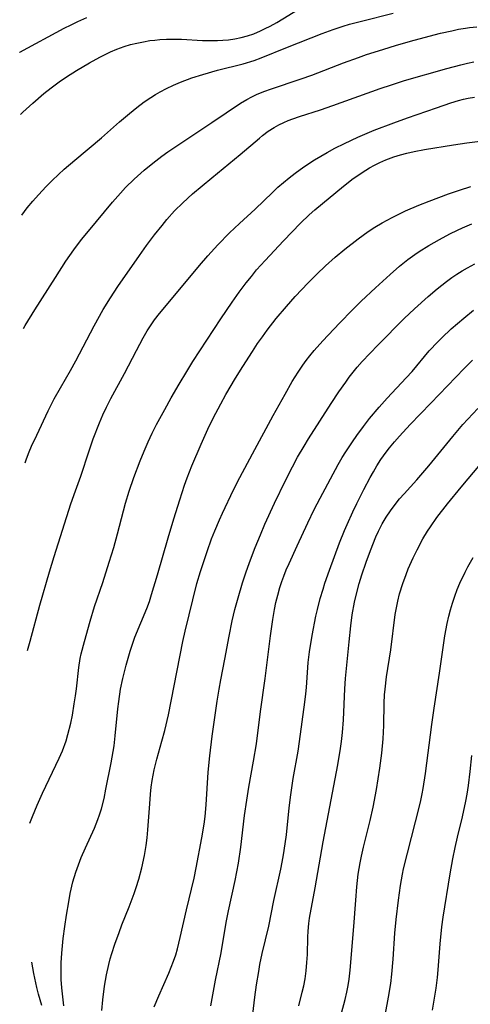
# Model space of a CAD drawing. Units: inches. Extents: x 2037153 to 2042482, y 274253 to 278552.
# Drawn here: x 2037190 to 2037241, y 274736 to 274848 of the extents above; entities that cross this region are included whole.
import ezdxf

# ---------------------------------------------------------------- set-up
doc = ezdxf.new("R2010")
doc.units = ezdxf.units.IN
doc.header["$MEASUREMENT"] = 0
doc.layers.add('c_29_T11S_R18E', color=71, linetype='Continuous')

msp = doc.modelspace()

# ---------------------------------------------------------------- linework, layer by layer
at = {"layer": 'c_29_T11S_R18E'}
for points, elevation in [([(2037190.28, 274797.79), (2037190.44, 274798.26), (2037190.74, 274799.04), (2037191.01, 274799.69), (2037191.59, 274800.95), (2037192.91, 274803.71), (2037193.59, 274805.06), (2037194.29, 274806.31), (2037195.43, 274808.27), (2037196.04, 274809.38), (2037198.12, 274813.33), (2037199.15, 274815.19), (2037199.97, 274816.54), (2037200.79, 274817.81), (2037203.24, 274821.34), (2037204.05, 274822.47), (2037204.96, 274823.69), (2037205.81, 274824.75), (2037206.35, 274825.4), (2037207.22, 274826.38), (2037208.15, 274827.3), (2037209.26, 274828.31), (2037211.45, 274830.15), (2037214.66, 274832.79), (2037216.86, 274834.66), (2037217.21, 274834.94), (2037217.86, 274835.42), (2037218.54, 274835.86), (2037219.07, 274836.16), (2037219.61, 274836.43), (2037220.13, 274836.65), (2037220.65, 274836.85), (2037221.4, 274837.11), (2037223.78, 274837.87), (2037225.19, 274838.35), (2037230.53, 274840.26), (2037231.83, 274840.7), (2037233.31, 274841.17), (2037238.12, 274842.54), (2037239.71, 274842.97), (2037240.44, 274843.15), (2037241.19, 274843.31)], 888), ([(2037190.56, 274776.5), (2037190.84, 274777.56), (2037191.96, 274781.65), (2037193.06, 274785.43), (2037193.59, 274787.16), (2037195.48, 274793.13), (2037195.99, 274794.62), (2037196.58, 274796.27), (2037197.53, 274799.15), (2037198, 274800.51), (2037198.72, 274802.34), (2037199.1, 274803.23), (2037199.52, 274804.12), (2037200, 274805.09), (2037201.55, 274807.92), (2037202.9, 274810.55), (2037203.66, 274811.98), (2037204.14, 274812.79), (2037204.66, 274813.58), (2037204.97, 274814.02), (2037205.53, 274814.75), (2037206.11, 274815.47), (2037210.05, 274820.18), (2037211.01, 274821.3), (2037212.15, 274822.55), (2037213.47, 274823.89), (2037214.59, 274824.96), (2037216.36, 274826.57), (2037218.32, 274828.48), (2037218.94, 274829.07), (2037219.57, 274829.62), (2037220.22, 274830.16), (2037220.89, 274830.67), (2037221.89, 274831.38), (2037223.11, 274832.17), (2037224.52, 274833.02), (2037225.41, 274833.5), (2037226.49, 274834.05), (2037228.01, 274834.76), (2037229.88, 274835.54), (2037232.09, 274836.38), (2037233.66, 274836.94), (2037236.93, 274838.07), (2037238.58, 274838.66), (2037239.44, 274838.93), (2037239.99, 274839.08), (2037240.53, 274839.2), (2037241.24, 274839.31)], 890), ([(2037190.82, 274756.92), (2037191.12, 274757.67), (2037191.66, 274758.94), (2037192.26, 274760.3), (2037194.15, 274764.27), (2037194.5, 274765.11), (2037194.92, 274766.27), (2037195.13, 274766.97), (2037195.45, 274768.26), (2037195.64, 274769.18), (2037195.86, 274770.45), (2037196, 274771.38), (2037196.1, 274772.15), (2037196.37, 274774.57), (2037196.54, 274775.61), (2037196.65, 274776.12), (2037197, 274777.52), (2037197.64, 274779.82), (2037198.16, 274781.51), (2037199.1, 274784.23), (2037199.82, 274786.53), (2037200.33, 274788.2), (2037200.77, 274789.73), (2037201.68, 274793.21), (2037202.09, 274794.6), (2037202.62, 274796.15), (2037203.32, 274798.03), (2037203.77, 274799.14), (2037204.22, 274800.17), (2037204.7, 274801.18), (2037205.19, 274802.15), (2037206.11, 274803.87), (2037206.84, 274805.16), (2037207.74, 274806.71), (2037208.61, 274808.16), (2037209.31, 274809.3), (2037212.46, 274814.16), (2037213.75, 274816.05), (2037214.57, 274817.17), (2037215.36, 274818.22), (2037215.94, 274818.96), (2037216.54, 274819.69), (2037217.49, 274820.76), (2037219.59, 274823), (2037221.52, 274825), (2037222.49, 274825.94), (2037223.14, 274826.51), (2037226.4, 274829.2), (2037227.5, 274830.06), (2037228, 274830.42), (2037228.51, 274830.76), (2037229.33, 274831.26), (2037229.91, 274831.58), (2037230.5, 274831.89), (2037231.2, 274832.2), (2037232.1, 274832.53), (2037232.84, 274832.76), (2037233.58, 274832.95), (2037234.41, 274833.14), (2037235.56, 274833.35), (2037238.88, 274833.89), (2037240.39, 274834.12), (2037241.9, 274834.3)], 892), ([(2037192.16, 274736.22), (2037191.8, 274737.49), (2037191.61, 274738.26), (2037191.26, 274739.84), (2037191.03, 274741.15)], 892)]:
    msp.add_lwpolyline(points, dxfattribs=dict(at, elevation=elevation))
for points in [[(2037189.76, 274837.34, 882), (2037190.01, 274837.58, 882), (2037191.14, 274838.61, 882), (2037192.42, 274839.71, 882), (2037193.22, 274840.36, 882), (2037194.13, 274841.04, 882), (2037194.96, 274841.61, 882), (2037196.1, 274842.32, 882), (2037197.6, 274843.18, 882), (2037198.76, 274843.82, 882), (2037199.96, 274844.42, 882), (2037200.7, 274844.74, 882), (2037201.51, 274845.04, 882), (2037202.23, 274845.26, 882), (2037202.95, 274845.44, 882), (2037203.69, 274845.59, 882), (2037204.43, 274845.71, 882), (2037204.99, 274845.77, 882), (2037205.54, 274845.82, 882), (2037206.33, 274845.87, 882), (2037207.39, 274845.88, 882), (2037208.02, 274845.86, 882), (2037210.41, 274845.74, 882), (2037211.07, 274845.72, 882), (2037212.09, 274845.73, 882), (2037212.72, 274845.76, 882), (2037213.35, 274845.81, 882), (2037214.08, 274845.92, 882), (2037214.8, 274846.07, 882), (2037215.52, 274846.26, 882), (2037216.23, 274846.5, 882), (2037216.96, 274846.81, 882), (2037217.51, 274847.07, 882), (2037218.06, 274847.36, 882), (2037218.83, 274847.78, 882), (2037221.38, 274849.33, 882)], [(2037189.91, 274825.89, 884), (2037190.52, 274826.73, 884), (2037191.14, 274827.48, 884), (2037191.78, 274828.22, 884), (2037192.65, 274829.14, 884), (2037193.34, 274829.83, 884), (2037194.05, 274830.51, 884), (2037194.72, 274831.13, 884), (2037195.91, 274832.16, 884), (2037198.96, 274834.67, 884), (2037200.99, 274836.48, 884), (2037202.13, 274837.45, 884), (2037202.96, 274838.12, 884), (2037203.8, 274838.75, 884), (2037204.55, 274839.27, 884), (2037205.07, 274839.59, 884), (2037205.59, 274839.9, 884), (2037206.33, 274840.29, 884), (2037207.09, 274840.65, 884), (2037207.91, 274841, 884), (2037209.17, 274841.47, 884), (2037210.42, 274841.87, 884), (2037212.11, 274842.35, 884), (2037215.01, 274843.08, 884), (2037216.26, 274843.46, 884), (2037217.05, 274843.74, 884), (2037220.02, 274844.98, 884), (2037223.97, 274846.52, 884), (2037225.23, 274846.98, 884), (2037226.35, 274847.35, 884), (2037227.06, 274847.56, 884), (2037228.42, 274847.92, 884), (2037232.03, 274848.83, 884)], [(2037189.66, 274844.41, 880), (2037189.67, 274844.41, 880), (2037194.72, 274847.13, 880), (2037195.49, 274847.52, 880), (2037196.24, 274847.87, 880), (2037197.29, 274848.32, 880)], [(2037190.08, 274813.05, 886), (2037190.27, 274813.37, 886), (2037191.39, 274815.18, 886), (2037193.72, 274818.83, 886), (2037194.91, 274820.67, 886), (2037195.82, 274821.97, 886), (2037196.69, 274823.13, 886), (2037197.47, 274824.1, 886), (2037200.19, 274827.39, 886), (2037201.08, 274828.41, 886), (2037201.66, 274829.03, 886), (2037202.63, 274829.98, 886), (2037203.8, 274831.02, 886), (2037204.75, 274831.81, 886), (2037205.79, 274832.59, 886), (2037206.48, 274833.09, 886), (2037207.83, 274834.01, 886), (2037211.45, 274836.41, 886), (2037214.71, 274838.6, 886), (2037215.41, 274839.02, 886), (2037215.99, 274839.33, 886), (2037216.58, 274839.62, 886), (2037217.47, 274839.99, 886), (2037218.1, 274840.22, 886), (2037221.59, 274841.38, 886), (2037222.8, 274841.81, 886), (2037226.4, 274843.18, 886), (2037228.09, 274843.8, 886), (2037229, 274844.12, 886), (2037230.85, 274844.72, 886), (2037232.39, 274845.18, 886), (2037234.4, 274845.75, 886), (2037237.4, 274846.55, 886), (2037238.67, 274846.84, 886), (2037239.42, 274847, 886), (2037240.24, 274847.13, 886), (2037240.68, 274847.19, 886), (2037241.51, 274847.27, 886)], [(2037194.67, 274736.19, 894), (2037194.54, 274737.2, 894), (2037194.44, 274738.21, 894), (2037194.38, 274739.19, 894), (2037194.36, 274740.34, 894), (2037194.38, 274741.05, 894), (2037194.43, 274742.17, 894), (2037194.59, 274743.82, 894), (2037194.77, 274745.17, 894), (2037194.96, 274746.47, 894), (2037195.22, 274748, 894), (2037195.4, 274748.94, 894), (2037195.7, 274750.27, 894), (2037196.03, 274751.37, 894), (2037196.32, 274752.2, 894), (2037196.65, 274753.02, 894), (2037197.14, 274754.12, 894), (2037198.15, 274756.35, 894), (2037198.53, 274757.31, 894), (2037198.72, 274757.86, 894), (2037198.93, 274758.54, 894), (2037199.23, 274759.72, 894), (2037199.45, 274760.77, 894), (2037200.02, 274763.75, 894), (2037200.36, 274765.69, 894), (2037200.51, 274766.84, 894), (2037200.8, 274769.87, 894), (2037200.9, 274770.71, 894), (2037201.11, 274772.12, 894), (2037201.35, 274773.31, 894), (2037201.73, 274774.86, 894), (2037202.19, 274776.43, 894), (2037202.45, 274777.22, 894), (2037202.73, 274778.03, 894), (2037204.08, 274781.28, 894), (2037204.37, 274782.08, 894), (2037204.63, 274782.86, 894), (2037205.31, 274785.1, 894), (2037206.51, 274789.28, 894), (2037207.15, 274791.44, 894), (2037207.82, 274793.59, 894), (2037208.36, 274795.26, 894), (2037208.66, 274796.11, 894), (2037209.18, 274797.45, 894), (2037210.23, 274799.93, 894), (2037211, 274801.63, 894), (2037211.6, 274802.86, 894), (2037212.47, 274804.51, 894), (2037213.05, 274805.54, 894), (2037214.15, 274807.4, 894), (2037214.97, 274808.72, 894), (2037216.05, 274810.44, 894), (2037216.65, 274811.35, 894), (2037217.19, 274812.11, 894), (2037217.74, 274812.87, 894), (2037218.76, 274814.17, 894), (2037219.91, 274815.55, 894), (2037220.91, 274816.67, 894), (2037222.38, 274818.23, 894), (2037223.37, 274819.21, 894), (2037224.34, 274820.16, 894), (2037225.44, 274821.14, 894), (2037226.53, 274822.05, 894), (2037228.05, 274823.23, 894), (2037229.18, 274824.04, 894), (2037229.96, 274824.55, 894), (2037230.79, 274825.05, 894), (2037231.92, 274825.65, 894), (2037233.44, 274826.39, 894), (2037234.92, 274827.03, 894), (2037236.09, 274827.5, 894), (2037238.28, 274828.32, 894), (2037239.56, 274828.76, 894), (2037240.84, 274829.17, 894)], [(2037198.97, 274735.67, 896), (2037199.08, 274736.88, 896), (2037199.28, 274738.42, 896), (2037199.51, 274739.69, 896), (2037199.78, 274740.89, 896), (2037199.94, 274741.5, 896), (2037200.11, 274742.11, 896), (2037200.45, 274743.17, 896), (2037200.93, 274744.52, 896), (2037201.26, 274745.38, 896), (2037202.08, 274747.42, 896), (2037202.64, 274748.92, 896), (2037202.88, 274749.61, 896), (2037203.17, 274750.55, 896), (2037203.53, 274751.86, 896), (2037203.82, 274753.23, 896), (2037204, 274754.36, 896), (2037204.12, 274755.26, 896), (2037204.2, 274756.17, 896), (2037204.41, 274759.11, 896), (2037204.5, 274760.22, 896), (2037204.59, 274760.98, 896), (2037204.69, 274761.74, 896), (2037204.92, 274762.96, 896), (2037205.23, 274764.19, 896), (2037205.8, 274766.21, 896), (2037206.11, 274767.41, 896), (2037206.54, 274769.21, 896), (2037207.17, 274772.49, 896), (2037208.16, 274777.51, 896), (2037208.43, 274778.71, 896), (2037209.77, 274784.12, 896), (2037210.17, 274785.48, 896), (2037210.92, 274787.73, 896), (2037211.43, 274789.19, 896), (2037211.78, 274790.1, 896), (2037212.31, 274791.33, 896), (2037212.67, 274792.1, 896), (2037213.93, 274794.72, 896), (2037214.64, 274796.15, 896), (2037216.05, 274798.84, 896), (2037218.4, 274803.17, 896), (2037219.76, 274805.61, 896), (2037220.57, 274807.02, 896), (2037221.24, 274808.1, 896), (2037221.76, 274808.87, 896), (2037222.16, 274809.41, 896), (2037222.56, 274809.93, 896), (2037223.06, 274810.53, 896), (2037224.05, 274811.63, 896), (2037225.95, 274813.64, 896), (2037227.42, 274815.16, 896), (2037228.4, 274816.13, 896), (2037230.02, 274817.65, 896), (2037231.68, 274819.16, 896), (2037232.75, 274820.1, 896), (2037233.7, 274820.86, 896), (2037234.49, 274821.44, 896), (2037234.98, 274821.77, 896), (2037236.07, 274822.47, 896), (2037237.27, 274823.16, 896), (2037238.44, 274823.79, 896), (2037239.32, 274824.22, 896), (2037239.88, 274824.47, 896), (2037240.94, 274824.91, 896)], [(2037204.93, 274736.06, 898), (2037205.46, 274737.32, 898), (2037206.58, 274739.89, 898), (2037207.11, 274741.25, 898), (2037207.36, 274741.99, 898), (2037207.56, 274742.66, 898), (2037207.88, 274743.93, 898), (2037208.6, 274747.07, 898), (2037209.45, 274750.66, 898), (2037209.69, 274751.84, 898), (2037210.33, 274755.26, 898), (2037210.58, 274756.79, 898), (2037210.69, 274757.65, 898), (2037210.81, 274759.01, 898), (2037211.05, 274762.69, 898), (2037211.23, 274764.54, 898), (2037211.51, 274766.78, 898), (2037212.07, 274770.77, 898), (2037212.28, 274772.13, 898), (2037212.47, 274773.17, 898), (2037212.93, 274775.52, 898), (2037213.42, 274778.13, 898), (2037213.78, 274779.89, 898), (2037214.08, 274781.14, 898), (2037214.45, 274782.5, 898), (2037214.95, 274784.17, 898), (2037215.32, 274785.3, 898), (2037215.73, 274786.48, 898), (2037216.38, 274788.19, 898), (2037216.96, 274789.63, 898), (2037217.48, 274790.84, 898), (2037218.56, 274793.21, 898), (2037219.8, 274795.79, 898), (2037220.59, 274797.33, 898), (2037221.18, 274798.43, 898), (2037221.92, 274799.71, 898), (2037222.43, 274800.54, 898), (2037225, 274804.53, 898), (2037225.87, 274805.84, 898), (2037226.64, 274806.95, 898), (2037227.05, 274807.51, 898), (2037227.95, 274808.64, 898), (2037228.52, 274809.3, 898), (2037229.37, 274810.22, 898), (2037230.31, 274811.2, 898), (2037233.28, 274814.18, 898), (2037234.43, 274815.28, 898), (2037236, 274816.69, 898), (2037237.02, 274817.55, 898), (2037238.06, 274818.38, 898), (2037238.69, 274818.84, 898), (2037239.26, 274819.22, 898), (2037239.85, 274819.59, 898), (2037240.44, 274819.93, 898), (2037241.28, 274820.37, 898)], [(2037211.35, 274736.18, 900), (2037211.86, 274739.1, 900), (2037212.5, 274742.21, 900), (2037213.09, 274745.63, 900), (2037213.36, 274746.98, 900), (2037214.11, 274750.39, 900), (2037214.49, 274752.38, 900), (2037214.76, 274754.18, 900), (2037215.17, 274757.77, 900), (2037215.41, 274759.52, 900), (2037215.66, 274761.01, 900), (2037216.2, 274763.95, 900), (2037216.51, 274765.93, 900), (2037216.96, 274769.59, 900), (2037217.49, 274773.33, 900), (2037218.1, 274778.17, 900), (2037218.36, 274780.04, 900), (2037218.56, 274781.14, 900), (2037218.72, 274781.94, 900), (2037218.93, 274782.8, 900), (2037219.17, 274783.66, 900), (2037219.39, 274784.34, 900), (2037219.61, 274784.93, 900), (2037219.9, 274785.66, 900), (2037220.21, 274786.38, 900), (2037221.13, 274788.4, 900), (2037222.35, 274790.99, 900), (2037223.08, 274792.5, 900), (2037223.75, 274793.8, 900), (2037225.79, 274797.6, 900), (2037226.25, 274798.4, 900), (2037226.65, 274799.06, 900), (2037227.4, 274800.19, 900), (2037227.9, 274800.91, 900), (2037228.65, 274801.94, 900), (2037229.34, 274802.82, 900), (2037230.43, 274804.13, 900), (2037231.35, 274805.15, 900), (2037233.5, 274807.45, 900), (2037234.16, 274808.18, 900), (2037236.12, 274810.5, 900), (2037237.07, 274811.54, 900), (2037237.53, 274812, 900), (2037238.6, 274813, 900), (2037240.02, 274814.22, 900), (2037241.12, 274815.11, 900)], [(2037215.98, 274734.25, 902), (2037216.32, 274737.16, 902), (2037216.52, 274738.56, 902), (2037216.77, 274740.08, 902), (2037216.91, 274740.87, 902), (2037217.18, 274742.11, 902), (2037217.92, 274745.22, 902), (2037218.5, 274748.13, 902), (2037219.28, 274751.68, 902), (2037219.55, 274753.09, 902), (2037219.67, 274753.8, 902), (2037219.91, 274755.6, 902), (2037220.23, 274758.64, 902), (2037220.4, 274760.13, 902), (2037220.68, 274761.97, 902), (2037221.23, 274765.09, 902), (2037221.4, 274766.19, 902), (2037222, 274770.66, 902), (2037222.12, 274771.59, 902), (2037222.19, 274772.32, 902), (2037222.39, 274775.16, 902), (2037222.54, 274776.34, 902), (2037222.84, 274778.19, 902), (2037223.26, 274780.4, 902), (2037223.43, 274781.14, 902), (2037223.75, 274782.39, 902), (2037224.07, 274783.47, 902), (2037224.29, 274784.14, 902), (2037224.81, 274785.61, 902), (2037225.95, 274788.74, 902), (2037226.5, 274790.12, 902), (2037226.79, 274790.81, 902), (2037227.45, 274792.25, 902), (2037227.91, 274793.2, 902), (2037228.68, 274794.76, 902), (2037229.4, 274796.13, 902), (2037229.78, 274796.79, 902), (2037230.17, 274797.45, 902), (2037230.64, 274798.18, 902), (2037231.24, 274799.02, 902), (2037231.61, 274799.51, 902), (2037232.17, 274800.18, 902), (2037232.74, 274800.84, 902), (2037233.96, 274802.15, 902), (2037236.3, 274804.57, 902), (2037240.07, 274808.52, 902), (2037241.01, 274809.45, 902)], [(2037221.32, 274736.2, 904), (2037221.72, 274737.73, 904), (2037221.88, 274738.47, 904), (2037222.03, 274739.23, 904), (2037222.16, 274740.16, 904), (2037222.24, 274741.09, 904), (2037222.29, 274742.02, 904), (2037222.34, 274743.96, 904), (2037222.37, 274744.66, 904), (2037222.45, 274745.54, 904), (2037222.53, 274746.14, 904), (2037223.16, 274749.56, 904), (2037224.07, 274754.8, 904), (2037225.75, 274763.53, 904), (2037226.06, 274765.38, 904), (2037226.17, 274766.19, 904), (2037226.28, 274767.21, 904), (2037226.39, 274768.63, 904), (2037226.54, 274772.16, 904), (2037226.62, 274773.32, 904), (2037227.02, 274777.49, 904), (2037227.22, 274779.31, 904), (2037227.39, 274780.57, 904), (2037227.64, 274782, 904), (2037227.81, 274782.79, 904), (2037228.15, 274784.12, 904), (2037228.46, 274785.1, 904), (2037228.96, 274786.53, 904), (2037229.45, 274787.86, 904), (2037230.07, 274789.41, 904), (2037230.36, 274790.06, 904), (2037230.78, 274790.88, 904), (2037231.22, 274791.64, 904), (2037231.71, 274792.37, 904), (2037232.25, 274793.09, 904), (2037232.75, 274793.7, 904), (2037233.27, 274794.29, 904), (2037234.69, 274795.87, 904), (2037236.07, 274797.47, 904), (2037238.79, 274800.8, 904), (2037239.94, 274802.14, 904), (2037241.61, 274803.96, 904)], [(2037226.16, 274735.37, 906), (2037226.57, 274736.92, 906), (2037226.76, 274737.75, 906), (2037226.91, 274738.48, 906), (2037227.03, 274739.21, 906), (2037227.16, 274740.25, 906), (2037227.58, 274745.18, 906), (2037227.78, 274748.16, 906), (2037227.9, 274749.68, 906), (2037228.06, 274751.13, 906), (2037228.27, 274752.41, 906), (2037228.42, 274753.18, 906), (2037228.65, 274754.17, 906), (2037229.42, 274757.21, 906), (2037229.76, 274758.74, 906), (2037230.14, 274760.75, 906), (2037230.52, 274763.17, 906), (2037230.74, 274764.85, 906), (2037230.88, 274766.48, 906), (2037230.95, 274768, 906), (2037231.01, 274770.54, 906), (2037231.05, 274771.49, 906), (2037231.1, 274772.13, 906), (2037231.28, 274773.5, 906), (2037231.76, 274776.57, 906), (2037232.26, 274780.58, 906), (2037232.35, 274781.16, 906), (2037232.54, 274782.11, 906), (2037232.75, 274782.95, 906), (2037233.1, 274784.1, 906), (2037233.48, 274785.13, 906), (2037233.74, 274785.76, 906), (2037234.29, 274787.01, 906), (2037234.73, 274787.92, 906), (2037235.4, 274789.17, 906), (2037235.92, 274790.03, 906), (2037236.24, 274790.52, 906), (2037236.98, 274791.58, 906), (2037238.19, 274793.16, 906), (2037239.74, 274795.05, 906), (2037241.91, 274797.65, 906)], [(2037231.15, 274735.32, 908), (2037231.49, 274737.15, 908), (2037231.74, 274738.71, 908), (2037231.87, 274739.77, 908), (2037232.03, 274741.48, 908), (2037232.23, 274744.42, 908), (2037232.37, 274745.98, 908), (2037232.62, 274748.16, 908), (2037232.85, 274749.84, 908), (2037233.08, 274751.11, 908), (2037233.21, 274751.72, 908), (2037234.54, 274757.07, 908), (2037235.11, 274759.3, 908), (2037235.32, 274760.23, 908), (2037235.44, 274760.86, 908), (2037235.69, 274762.55, 908), (2037236.4, 274768.1, 908), (2037236.67, 274769.97, 908), (2037237.29, 274773.95, 908), (2037237.9, 274778.17, 908), (2037238.15, 274779.58, 908), (2037238.33, 274780.42, 908), (2037238.52, 274781.12, 908), (2037238.75, 274781.88, 908), (2037239.01, 274782.67, 908), (2037239.29, 274783.41, 908), (2037239.6, 274784.14, 908), (2037240.17, 274785.38, 908), (2037240.49, 274786, 908), (2037241.09, 274787.07, 908)], [(2037236.48, 274735.68, 910), (2037236.8, 274737.5, 910), (2037236.9, 274738.2, 910), (2037237.04, 274739.39, 910), (2037237.13, 274740.26, 910), (2037237.36, 274743.21, 910), (2037237.55, 274745.13, 910), (2037237.7, 274746.23, 910), (2037238.48, 274751.15, 910), (2037238.78, 274752.85, 910), (2037239.04, 274754.14, 910), (2037239.32, 274755.34, 910), (2037239.87, 274757.64, 910), (2037240.25, 274759.39, 910), (2037240.4, 274760.2, 910), (2037240.55, 274761.18, 910), (2037240.77, 274762.76, 910), (2037240.96, 274764.59, 910)]]:
    msp.add_polyline3d(points, dxfattribs=at)

doc.saveas('drawing.dxf')
